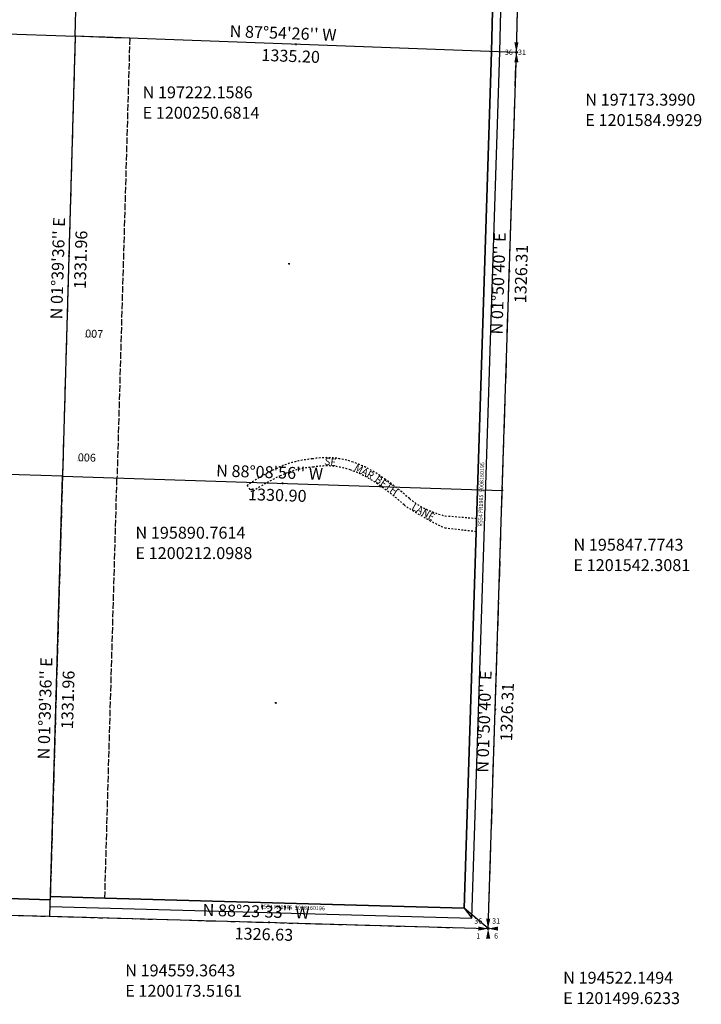
# Model space of a CAD drawing. Extents: x 1196181 to 1202212, y 194293 to 200065.
# Drawn here: x 1200083 to 1202144, y 194293 to 197272 of the extents above; entities that cross this region are included whole.
import ezdxf
from ezdxf.enums import TextEntityAlignment as Align

# ---------------------------------------------------------------- set-up
doc = ezdxf.new("R2010")
doc.units = 0
doc.header["$LTSCALE"] = 50
doc.header["$MEASUREMENT"] = 0
for name, pattern in [('PLAT-LINE', [0.5, 0.4, -0.1]), ('SHORELINE', [0.2, 0.1, -0.1]), ('TOWNSHIP', [3, 1.25, -0.25, 0.25, -0.25, 0.25, -0.25, 0.25, -0.25])]:
    doc.linetypes.add(name, pattern=pattern)
doc.layers.get('0').update_dxf_attribs({"color": 6, "linetype": 'CONTINUOUS'})
for name, color, linetype in [('MONUMENT', 5, 'CONTINUOUS'), ('NOTATION', 3, 'CONTINUOUS'), ('PARCEL-ID', 7, 'CONTINUOUS'), ('PERIPHERAL', 2, 'CONTINUOUS'), ('PLAT-LINE', 4, 'PLAT-LINE'), ('PROC-NO', 4, 'CONTINUOUS'), ('ROAD-EXIST', 14, 'SHORELINE'), ('ROAD-NAME', 3, 'CONTINUOUS'), ('ROW', 3, 'CONTINUOUS'), ('ROW-TEXT', 7, 'CONTINUOUS'), ('SUB', 4, 'CONTINUOUS'), ('SUB-TEXT', 7, 'CONTINUOUS'), ('TAX-LOT', 2, 'CONTINUOUS'), ('TIC', 7, 'CONTINUOUS')]:
    doc.layers.add(name, color=color, linetype=linetype)
doc.styles.add('L0', font='simplex', dxfattribs={"oblique": 15})

# ---------------------------------------------------------------- blocks, each defined once
blk = doc.blocks.new('GSC')
at = {"layer": 'MONUMENT'}
blk.add_circle((0, 0), 3, dxfattribs=at)
for points in [[(6.2, 30), (0.6, 2.9), (-6.3, 30), (-0.6, 2.9)], [(-30, 6.2), (-2.9, 0.6), (-30, -6.3), (-2.9, -0.6)], [(30, -6.3), (2.9, -0.6), (30, 6.2), (2.9, 0.6)], [(-6.3, -30), (-0.6, -2.9), (6.2, -30), (0.6, -2.9)]]:
    blk.add_solid(points, dxfattribs=at)
at = {"layer": 'MONUMENT', "color": 7, "style": 'L0', "oblique": 15}
for tag, p in [('NW', (-30.1, 15)), ('NE', (24.1, 15)), ('SW', (-30.1, -30.1)), ('SE', (24.1, -30.1))]:
    blk.add_attdef(tag, text='', height=16, dxfattribs=at).set_placement(p, align=Align.CENTER)
blk = doc.blocks.new('GEWQC')
at = {"layer": 'MONUMENT'}
blk.add_circle((0, 0), 3, dxfattribs=at)
for points in [[(6.2, 30), (0.6, 2.9), (-6.2, 30), (-0.6, 2.9)], [(-6.2, -30), (-0.6, -2.9), (6.2, -30), (0.6, -2.9)]]:
    blk.add_solid(points, dxfattribs=at)
at = {"layer": 'MONUMENT', "color": 7, "style": 'L0', "oblique": 15}
blk.add_attdef('WEST', text='', height=16, dxfattribs=at).set_placement((-10.8, -7.8), align=Align.RIGHT)
blk.add_attdef('EAST', (4.8, -7.8), '', height=16, dxfattribs=at)
blk = doc.blocks.new('TIC')
at = {"color": 7}
for p, q in [((2.5, 0), (-2.5, 0)), ((0, 2.5), (0, -2.5))]:
    blk.add_line(p, q, dxfattribs=at)

msp = doc.modelspace()

# ---------------------------------------------------------------- linework, layer by layer
at = {"layer": 'PLAT-LINE', "color": 12}
for p, q in [((1200250.7, 197222.2), (1200175.3, 194619.3)), ((1200415.6, 197216.1), (1200250.7, 197222.2)), ((1200415.6, 197216.1), (1200377, 195886)), ((1200340.2, 194614.7), (1200377, 195886))]:
    msp.add_line(p, q, dxfattribs=at)
at = {"layer": 'ROAD-EXIST'}
msp.add_line((1200785.3, 195842.9), (1200771, 195863.4), dxfattribs=at)
for points in [[(1201464.5, 195762.3), (1201377.8, 195769.5, -0.124689), (1201261.7, 195823.2, 0.035329), (1201188.8, 195881.2, 0.077023), (1201090.8, 195933.5, 0.127563), (1200967.8, 195943.3, 0.091605), (1200860.3, 195914.6, 0.043446), (1200771, 195863.4, 1.379387)], [(1201463.3, 195723), (1201371.1, 195733.6, -0.046002), (1201245.3, 195804.3, 0.035833), (1201174.2, 195860.9, 0.077381), (1201082.6, 195909.9, 0.128897), (1200970.9, 195918.5, 0.092799), (1200870.9, 195892, 0.043496), (1200785.3, 195842.9, 0.043496)]]:
    msp.add_lwpolyline(points, format="xyb", dxfattribs=at)
at = {"layer": 'ROW'}
for p, q in [((1201510, 197176.1), (1201543.2, 198470.9)), ((1201426.6, 194584.2), (1201510, 197176.1)), ((1198849.1, 194646.6), (1200175, 194609.3)), ((1200175.3, 194619.3), (1200175, 194609.3)), ((1200175.3, 194619.3), (1200340.2, 194614.7)), ((1200340.2, 194614.7), (1201426.6, 194584.2))]:
    msp.add_line(p, q, dxfattribs=at)
at = {"layer": 'ROW-TEXT'}
for p, q in [((1201535, 197175), (1201568.1, 198469.9)), ((1201450.6, 194553.5), (1201535, 197175)), ((1200174.4, 194589.4), (1200175, 194609.3)), ((1200174.4, 194589.4), (1201450.6, 194553.5)), ((1201426.6, 194584.2), (1201450.6, 194553.5))]:
    msp.add_line(p, q, dxfattribs=at)
at = {"layer": 'SUB', "color": 12}
for p, q in [((1200250.7, 197222.2), (1200284.9, 198553.4)), ((1198916.4, 197270.9), (1200250.7, 197222.2)), ((1200250.7, 197222.2), (1200212.1, 195890.8)), ((1201585, 197173.4), (1200250.7, 197222.2)), ((1200212.1, 195890.8), (1198881.9, 195933.7)), ((1200173.5, 194559.4), (1200212.1, 195890.8)), ((1200212.1, 195890.8), (1201542.3, 195847.8)), ((1200212.1, 195890.8), (1201542.3, 195847.8))]:
    msp.add_line(p, q, dxfattribs=at)
at = {"layer": 'SUB', "color": 5}
for p, q in [((1201585, 197173.4), (1201618.9, 198498)), ((1201542.3, 195847.8), (1201585, 197173.4)), ((1201499.6, 194522.1), (1201542.3, 195847.8)), ((1198847.4, 194596.6), (1200173.5, 194559.4)), ((1200173.5, 194559.4), (1201499.6, 194522.1))]:
    msp.add_line(p, q, dxfattribs=at)
at = {"layer": 'SUB-TEXT'}
for points in [[(1200250.7, 197222.2, 0, 9, 0), (1200273.7, 197194.5, 0, 0, 0), (1200407.4, 197034.3, 0, 0, 0), (1200443.4, 197034.3, 0, 0, 0)], [(1201585, 197173.4, 0, 9, 0), (1201610.5, 197148, 0, 0, 0), (1201746.5, 197012.1, 0, 0, 0), (1201782.5, 197012.1, 0, 0, 0)], [(1200212.1, 195890.8, 0, 9, 0), (1200236.5, 195864.3, 0, 0, 0), (1200385.8, 195701.9, 0, 0, 0), (1200421.8, 195701.9, 0, 0, 0)], [(1201542.3, 195847.8, 0, 9, 0), (1201566.7, 195821.3, 0, 0, 0), (1201710.6, 195665.6, 0, 0, 0), (1201746.6, 195665.6, 0, 0, 0)], [(1200173.5, 194559.4, 0, 9, 0), (1200198.9, 194533.9, 0, 0, 0), (1200354.8, 194377.6, 0, 0, 0), (1200390.8, 194377.6, 0, 0, 0)], [(1201499.6, 194522.1, 0, 9, 0), (1201526, 194497.7, 0, 0, 0), (1201679.5, 194355.4, 0, 0, 0), (1201715.5, 194355.4, 0, 0, 0)]]:
    msp.add_lwpolyline(points, format="xyseb", dxfattribs=at)
at = {"layer": 'TAX-LOT', "color": 12, "linetype": 'TOWNSHIP'}
for p, q in [((1201585, 197173.4), (1201652.8, 199822.7)), ((1201499.6, 194522.1), (1201585, 197173.4)), ((1198847.4, 194596.6), (1201499.6, 194522.1))]:
    msp.add_line(p, q, dxfattribs=at)
at = {"layer": 'TAX-LOT'}
for p, q in [((1201543.2, 198470.9), (1201510, 197176.1)), ((1200250.7, 197222.2), (1200268.8, 197926.5)), ((1198916.5, 197270.9), (1200250.7, 197222.2)), ((1201510, 197176.1), (1201426.6, 194584.2)), ((1200175, 194609.3), (1198849.1, 194646.6)), ((1200175.3, 194619.3), (1200175, 194609.3)), ((1200340.2, 194614.7), (1200175.3, 194619.3)), ((1201426.6, 194584.2), (1200340.2, 194614.7))]:
    msp.add_line(p, q, dxfattribs=at)
at = {"layer": 'TAX-LOT', "color": 4}
msp.add_line((1201499.6, 194522.1), (1201426.6, 194584.2), dxfattribs=at)

# ---------------------------------------------------------------- block references
at = {"layer": 'PERIPHERAL', "rotation": 6.486111111111112e-05}
for name, p, values in [('GEWQC', (1201585, 197173.4), {'WEST': '36', 'EAST': '31'}), ('GSC', (1201499.6, 194522.1), {'NW': '36', 'NE': '31', 'SE': '6', 'SW': '1'})]:
    msp.add_blockref(name, p, dxfattribs=at).add_auto_attribs(values)
at = {"layer": 'PERIPHERAL'}
for p in [(1201563.7, 196510.6), (1201542.3, 195847.8), (1201521, 195185), (1200836.6, 194540.8)]:
    msp.add_blockref('TIC', p, dxfattribs=at)
at = {"layer": 'PLAT-LINE', "color": 12}
msp.add_blockref('TIC', (1200231.4, 196556.5), dxfattribs=at)
at = {"layer": 'TIC'}
for p in [(1200250.7, 197222.2), (1200917.8, 197197.8), (1200897.5, 196533.5), (1200212.1, 195890.8), (1200877.2, 195869.3), (1200192.8, 195225.1), (1200856.9, 195205)]:
    msp.add_blockref('TIC', p, dxfattribs=at)

# ---------------------------------------------------------------- texts
at = {"layer": 'NOTATION', "style": 'L0', "oblique": 15}
msp.add_text('R362050672200', height=3, dxfattribs=at).set_placement((1200258, 195936))
msp.add_text('006', height=24, rotation=358.1491, dxfattribs=at).set_placement((1200258.2, 195936.3))
at = {"layer": 'PARCEL-ID', "style": 'L0', "oblique": 15}
msp.add_text('007', height=24, rotation=357.6248, dxfattribs=at).set_placement((1200280.3, 196310.9))
at = {"layer": 'PROC-NO', "style": 'L0', "oblique": 15}
msp.add_text('R362625622200', height=3, dxfattribs=at).set_placement((1200280, 196311))
at = {"layer": 'ROAD-NAME', "color": 4, "style": 'L0', "oblique": 15}
for s, rotation, p in [('SE', 353.3295, (1201003.5, 195925.6)), ('MAR', 331.2377, (1201092.3, 195910.2)), ('BETH', 325.4406, (1201154.3, 195876.3)), ('LANE', 331.1279, (1201266, 195791.1))]:
    msp.add_text(s, height=22, rotation=rotation, dxfattribs=at).set_placement(p)
at = {"layer": 'ROW-TEXT', "style": 'L0', "oblique": 15}
for s, rotation, p in [('R554 FR1965  9008160195', 88.1557, (1201481.6, 195738.1)), ('R554 FR1966  9008160196', 358.3925, (1200810.4, 194582.9))]:
    msp.add_text(s, height=12, rotation=rotation, dxfattribs=at).set_placement(p)
at = {"layer": 'SUB-TEXT', "style": 'L0', "oblique": 15}
for s, rotation, p in [("N 87%%D54'26'' W", 357.9072, (1200717.1, 197219.7)), ('1335.20', 357.9072, (1200813.1, 197147.6)), ("N 01%%D39'36'' E", 88.3401, (1200211.3, 196365)), ('1331.96', 88.3401, (1200282.5, 196456.4)), ("N 01%%D50'40'' E", 88.1557, (1201542.9, 196319.2)), ('1326.31', 88.1557, (1201614.6, 196413.8)), ("N 88%%D08'56'' W", 358.1491, (1200676.4, 195890.3)), ('1330.90', 358.1491, (1200772.7, 195818.6)), ("N 01%%D39'36'' E", 88.3401, (1200172.7, 195033.6)), ('1331.96', 88.3401, (1200243.9, 195125)), ("N 01%%D50'40'' E", 88.1557, (1201500.2, 194993.5)), ('1326.31', 88.1557, (1201571.9, 195088.1)), ("N 88%%D23'33'' W", 358.3925, (1200635.6, 194561)), ('1326.63', 358.3925, (1200732.2, 194489.7))]:
    msp.add_text(s, height=36, rotation=rotation, dxfattribs=at).set_placement(p)
for s, p in [(' N 197222.1586', (1200443.4, 197034.3)), (' N 197173.3990', (1201782.5, 197012.1)), (' E 1200250.6814', (1200443.4, 196972.5)), (' E 1201584.9929', (1201782.5, 196950.4)), (' N 195890.7614', (1200421.8, 195701.9)), (' N 195847.7743', (1201746.6, 195665.6)), (' E 1200212.0988', (1200421.8, 195640.2)), (' E 1201542.3081', (1201746.6, 195603.9)), (' N 194559.3643', (1200390.8, 194377.6)), (' N 194522.1494', (1201715.5, 194355.4)), (' E 1200173.5161', (1200390.8, 194315.9)), (' E 1201499.6233', (1201715.5, 194293.7))]:
    msp.add_text(s, height=36, dxfattribs=at).set_placement(p)

doc.saveas('drawing.dxf')
